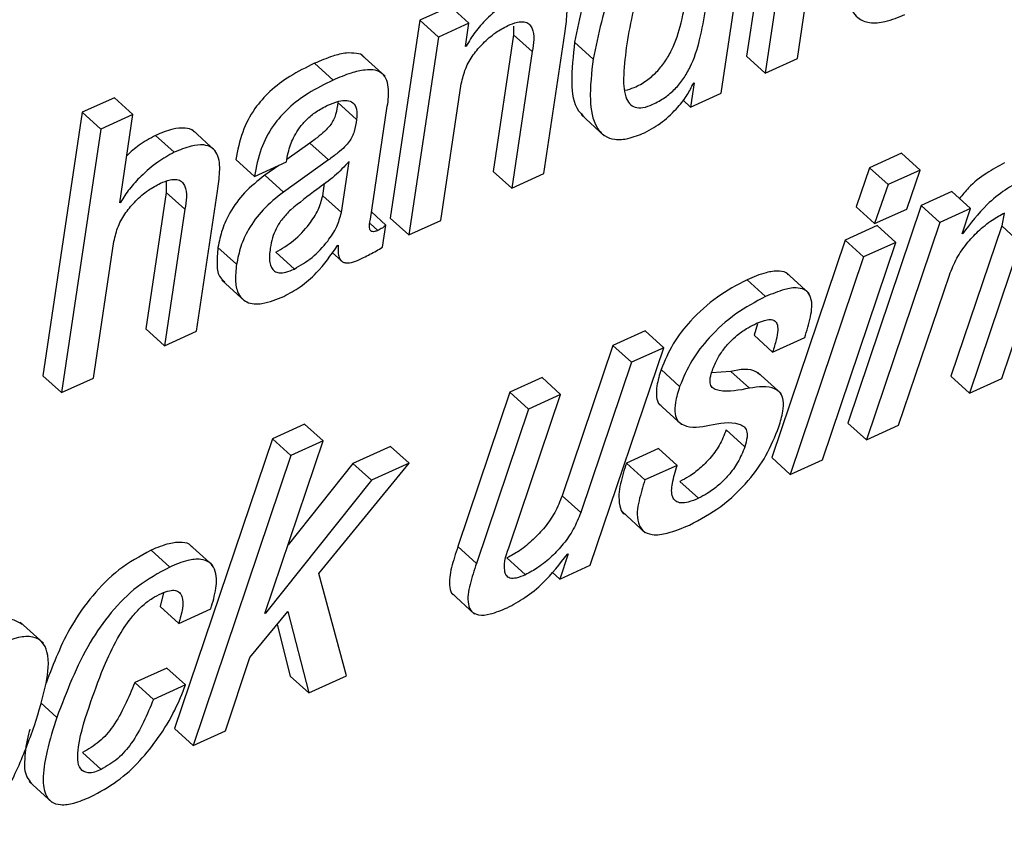
# Paper-space layout 'SHEET 2' of a CAD drawing. Units: inches. Extents: x 0.1 to 10.8, y 0.2 to 8.4.
# Drawn here: x 9 to 9, y 6.5 to 6.5 of the extents above; entities that cross this region are included whole.
import ezdxf

# ---------------------------------------------------------------- set-up
doc = ezdxf.new("R2010")
doc.units = ezdxf.units.IN
doc.header["$MEASUREMENT"] = 0

psp = doc.layouts.new('SHEET 2')

# ---------------------------------------------------------------- linework, layer by layer
at = {"color": 7, "linetype": 'Continuous', "lineweight": 25}
for p, q in [((9.01518305, 6.51955638), (9.01352039, 6.50847789)), ((9.01565216, 6.50838183), (9.01731479, 6.51946031)), ((9.01596383, 6.51884711), (9.01430119, 6.50776862)), ((9.01244636, 6.50692677), (9.01410917, 6.51800642)), ((9.00106292, 6.51057418), (8.99977748, 6.50999074)), ((9.00184369, 6.50986491), (9.00106292, 6.51057418)), ((8.99977748, 6.50999074), (8.99852917, 6.50167323)), ((9.00055825, 6.50928147), (8.99977748, 6.50999074)), ((9.00184369, 6.50986491), (9.00055825, 6.50928147)), ((9.0016971, 6.50888797), (9.00184369, 6.50986491)), ((9.00371675, 6.50974537), (9.0037224, 6.5093815)), ((9.00499171, 6.50354291), (9.0058768, 6.5094406)), ((9.00055825, 6.50928147), (8.99930994, 6.50096395)), ((9.0037224, 6.5093815), (9.00286059, 6.50363927)), ((9.00450317, 6.50867223), (9.0037224, 6.5093815)), ((9.00706757, 6.50835983), (9.0062868, 6.5090691)), ((9.00172984, 6.50890293), (9.0016971, 6.50888797)), ((9.00172984, 6.50890293), (9.001703, 6.50892728)), ((9.00450317, 6.50867223), (9.00364136, 6.50293)), ((8.99612951, 6.50747251), (8.99534874, 6.50818178)), ((8.99831534, 6.50764234), (8.99733939, 6.50852893)), ((9.01430119, 6.50776862), (9.01352039, 6.50847789)), ((9.01430119, 6.50776862), (9.01565216, 6.50838183)), ((9.01131444, 6.50736632), (9.01116088, 6.50634319)), ((9.01128232, 6.50735165), (9.01131444, 6.50736632)), ((9.00066029, 6.50157687), (9.00152209, 6.50731909)), ((9.01116088, 6.50634319), (9.01244636, 6.50692677)), ((8.98693769, 6.50673654), (8.98558801, 6.50612392)), ((8.98771846, 6.50602727), (8.98693769, 6.50673654)), ((8.99711364, 6.50582414), (8.99633287, 6.50653341)), ((9.01116088, 6.50634319), (9.01084815, 6.50662728)), ((8.98558801, 6.50612392), (8.98392519, 6.49504426)), ((8.98636878, 6.50541465), (8.98558801, 6.50612392)), ((8.99769791, 6.50163407), (8.99839454, 6.50627557)), ((8.98771846, 6.50602727), (8.98636878, 6.50541465)), ((8.98716205, 6.50231973), (8.98771846, 6.50602727)), ((9.00655864, 6.50602346), (9.00753462, 6.50513687)), ((8.98636878, 6.50541465), (8.98470596, 6.49433499)), ((8.99119131, 6.50449257), (8.99021532, 6.50537916)), ((8.98944863, 6.50443991), (8.98866786, 6.50514919)), ((8.99516083, 6.50483034), (8.99418851, 6.5041372)), ((8.9959416, 6.50412107), (8.99516083, 6.50483034)), ((8.9928227, 6.50342807), (8.99204193, 6.50413734)), ((8.9928227, 6.50342807), (8.994173, 6.50404099)), ((8.9959416, 6.50412107), (8.99404163, 6.50276661)), ((8.994173, 6.50404099), (8.99418466, 6.50411857)), ((8.99648037, 6.50190584), (8.99680194, 6.50404847)), ((9.02003466, 6.50440369), (9.01868237, 6.5037899)), ((9.02081543, 6.50369442), (9.02003466, 6.50440369)), ((8.9938437, 6.50389153), (8.99326082, 6.50347603)), ((9.00364136, 6.50293), (9.00286059, 6.50363927)), ((9.01868237, 6.5037899), (9.01812042, 6.50214901)), ((9.01946314, 6.50308062), (9.01868237, 6.5037899)), ((9.02081543, 6.50369442), (9.01946314, 6.50308062)), ((9.02025418, 6.50205382), (9.02081543, 6.50369442)), ((8.98911094, 6.5032223), (8.98911838, 6.50275253)), ((8.99404163, 6.50276661), (8.99326082, 6.50347603)), ((9.00364136, 6.50293), (9.00499171, 6.50354291)), ((8.99038703, 6.4969138), (8.99127215, 6.50281135)), ((8.9956996, 6.50261511), (8.99577668, 6.50312858)), ((9.01946314, 6.50308062), (9.01890123, 6.50143959)), ((9.02214902, 6.50278891), (9.02086093, 6.50220415)), ((9.02292979, 6.50207949), (9.02214902, 6.50278891)), ((8.98911838, 6.50275253), (8.98825658, 6.49701045)), ((8.98989915, 6.50204326), (8.98911838, 6.50275253)), ((8.99648037, 6.50190584), (8.9956996, 6.50261511)), ((8.98719479, 6.50233469), (8.98716205, 6.50231973)), ((8.98719479, 6.50233469), (8.98716792, 6.50235903)), ((8.98989915, 6.50204326), (8.98903738, 6.49630104)), ((9.02086093, 6.50220415), (9.01777778, 6.49305563)), ((9.01890123, 6.50143959), (9.01812042, 6.50214901)), ((9.01890123, 6.50143959), (9.02025418, 6.50205382)), ((9.0216417, 6.50149488), (9.02086093, 6.50220415)), ((9.02292979, 6.50207949), (9.0216417, 6.50149488)), ((9.02257446, 6.50100971), (9.02292979, 6.50207949)), ((8.99834977, 6.50138019), (8.99774261, 6.5019318)), ((8.99930994, 6.50096395), (8.99852917, 6.50167323)), ((8.99930994, 6.50096395), (9.00066029, 6.50157687)), ((9.02435039, 6.5018853), (9.02424266, 6.50134118)), ((8.99821018, 6.50045004), (8.99834977, 6.50138019)), ((9.01900808, 6.50136318), (9.01765579, 6.50074938)), ((9.0216417, 6.50149488), (9.01855855, 6.49234636)), ((9.01978885, 6.50065391), (9.01900808, 6.50136318)), ((9.02424266, 6.50134118), (9.02210916, 6.49502168)), ((9.02424226, 6.4949262), (9.0264305, 6.50141524)), ((9.02502347, 6.50063191), (9.02424266, 6.50134118)), ((9.01765579, 6.50074938), (9.01457326, 6.49160101)), ((9.01843656, 6.50003997), (9.01765579, 6.50074938)), ((9.02260658, 6.50102423), (9.02257446, 6.50100971)), ((9.02260658, 6.50102423), (9.0225856, 6.5010433)), ((8.98605565, 6.49494761), (8.98691741, 6.50068984)), ((8.9920732, 6.49973168), (8.99129239, 6.50044095)), ((8.99631684, 6.50051516), (8.99634896, 6.50052968)), ((9.01670635, 6.49150553), (9.01978885, 6.50065391)), ((9.01978885, 6.50065391), (9.01843656, 6.50003997)), ((9.02502347, 6.50063191), (9.02288997, 6.49431241)), ((8.99450263, 6.4995328), (8.99372183, 6.50024207)), ((8.9960908, 6.50022374), (8.99647964, 6.49987057)), ((9.01843656, 6.50003997), (9.01535407, 6.49089174)), ((9.01431597, 6.49837209), (9.0135352, 6.49908136)), ((9.01615123, 6.4984994), (9.01517524, 6.49938599)), ((9.01991084, 6.49296015), (9.022045, 6.49927995)), ((8.99145175, 6.4990601), (8.99242773, 6.49817336)), ((8.98903738, 6.49630104), (8.98825658, 6.49701045)), ((9.01397153, 6.49723324), (9.01382985, 6.4967447)), ((8.98903738, 6.49630104), (8.99038703, 6.4969138)), ((9.00925046, 6.49693404), (9.00789817, 6.49632025)), ((9.01003123, 6.49622477), (9.00925046, 6.49693404)), ((9.01461062, 6.49603543), (9.01382985, 6.4967447)), ((9.01461062, 6.49603543), (9.01596163, 6.49664863)), ((9.00789817, 6.49632025), (9.00576412, 6.49000104)), ((9.00694741, 6.48707581), (9.01003123, 6.49622477)), ((9.00867894, 6.49561098), (9.00789817, 6.49632025)), ((9.01003123, 6.49622477), (9.00867894, 6.49561098)), ((9.00867894, 6.49561098), (9.00654489, 6.48929177)), ((8.98470596, 6.49433499), (8.98392519, 6.49504426)), ((8.98470596, 6.49433499), (8.98605565, 6.49494761)), ((9.00491904, 6.494968), (9.00356675, 6.49435406)), ((9.00569981, 6.49425873), (9.00491904, 6.494968)), ((9.01070163, 6.49459356), (9.00992086, 6.49530283)), ((9.01285203, 6.49522921), (9.01204534, 6.49516702)), ((9.01363281, 6.49451994), (9.01285203, 6.49522921)), ((9.01496977, 6.49429495), (9.01399379, 6.49518154)), ((9.02288997, 6.49431241), (9.02210916, 6.49502168)), ((9.02288997, 6.49431241), (9.02424226, 6.4949262)), ((9.00356675, 6.49435406), (9.00137858, 6.48786575)), ((9.00356576, 6.48793952), (9.00569981, 6.49425873)), ((9.00434752, 6.49364479), (9.00356675, 6.49435406)), ((9.00569981, 6.49425873), (9.00434752, 6.49364479)), ((9.00981009, 6.49387901), (9.01078604, 6.49299242)), ((9.00434752, 6.49364479), (9.00215935, 6.48715633)), ((8.99493332, 6.49300987), (8.99358103, 6.49239608)), ((8.99571412, 6.4923006), (8.99493332, 6.49300987)), ((9.01855855, 6.49234636), (9.01777778, 6.49305563)), ((9.01855855, 6.49234636), (9.01991084, 6.49296015)), ((9.01344405, 6.49206212), (9.01266328, 6.4927714)), ((8.99358103, 6.49239608), (8.98947063, 6.48020661)), ((8.99325939, 6.48504083), (8.99571412, 6.4923006)), ((8.9943618, 6.49168681), (8.99358103, 6.49239608)), ((8.99571412, 6.4923006), (8.9943618, 6.49168681)), ((8.99854281, 6.49207371), (8.99696448, 6.49135725)), ((8.99932358, 6.49136444), (8.99854281, 6.49207371)), ((8.9943618, 6.49168681), (8.9902514, 6.47949734)), ((9.00981303, 6.49198483), (9.00846206, 6.49137163)), ((9.01059383, 6.49127556), (9.00981303, 6.49198483)), ((8.99696448, 6.49135725), (8.99423717, 6.48793263)), ((8.99553743, 6.48672587), (8.99932358, 6.49136444)), ((8.99774525, 6.49064798), (8.99696448, 6.49135725)), ((8.99932358, 6.49136444), (8.99774525, 6.49064798)), ((9.00924283, 6.49066235), (9.00846206, 6.49137163)), ((9.01059383, 6.49127556), (9.00924283, 6.49066235)), ((9.01535407, 6.49089174), (9.01457326, 6.49160101)), ((9.01535407, 6.49089174), (9.01670635, 6.49150553)), ((8.99774525, 6.49064798), (8.99329147, 6.4850555)), ((9.01149652, 6.48989046), (9.01071575, 6.49059973)), ((9.00654489, 6.48929177), (9.00576412, 6.49000104)), ((9.00827961, 6.4893324), (9.00925559, 6.48844581)), ((8.99107284, 6.48706657), (8.99009689, 6.48795316)), ((8.98926182, 6.48699969), (8.98848105, 6.48770896)), ((9.00215935, 6.48715633), (9.00137858, 6.48786575)), ((9.00601532, 6.48756142), (9.00565933, 6.4864912)), ((9.0059832, 6.48754675), (9.00601532, 6.48756142)), ((9.0042164, 6.48667307), (9.00343563, 6.48738234)), ((9.00565933, 6.4864912), (9.00694741, 6.48707581)), ((8.99669054, 6.48242008), (8.99553743, 6.48672587)), ((9.00565933, 6.4864912), (9.00533784, 6.48678321)), ((8.98900449, 6.48592141), (8.98886036, 6.48533827)), ((9.00110461, 6.48591085), (9.00208056, 6.48502426)), ((8.98964113, 6.484629), (8.98886036, 6.48533827)), ((8.98964113, 6.484629), (8.9909921, 6.4852422)), ((8.99263702, 6.48319652), (8.99423343, 6.48513587)), ((8.99329147, 6.4850555), (8.99325939, 6.48504083)), ((8.99329147, 6.4850555), (8.99327068, 6.48507442)), ((8.99423343, 6.48513587), (8.99511419, 6.48170464)), ((8.9839495, 6.48379711), (8.98297356, 6.4846837)), ((8.99377701, 6.48458148), (8.99433338, 6.48241392)), ((8.99160373, 6.48011113), (8.99263702, 6.48319652)), ((8.98914797, 6.48275535), (8.98779568, 6.48214156)), ((8.98992874, 6.48204608), (8.98914797, 6.48275535)), ((8.98857645, 6.48143229), (8.98779568, 6.48214156)), ((8.99511419, 6.48170464), (8.99433338, 6.48241392)), ((8.99511419, 6.48170464), (8.99669054, 6.48242008)), ((8.98992874, 6.48204608), (8.98857645, 6.48143229)), ((8.9902514, 6.47949734), (8.98947063, 6.48020661)), ((8.9902514, 6.47949734), (8.99160373, 6.48011113)), ((8.9863775, 6.47848872), (8.98559673, 6.47919799)), ((8.98334711, 6.47798463), (8.98432309, 6.47709804))]:
    psp.add_line(p, q, dxfattribs=at)
at = {"color": 8, "linetype": 'Continuous', "lineweight": 25}
for p, q in [((8.99801643, 6.50115653), (8.99769087, 6.5014522)), ((8.98451651, 6.48067696), (8.98383859, 6.48129281))]:
    psp.add_line(p, q, dxfattribs=at)
at = {"color": 7, "linetype": 'Continuous', "lineweight": 25}
for points, knots in [([(9.00966317, 6.51467918), (9.00937778, 6.51452883), (9.0088209, 6.51423544), (9.00813248, 6.51360367), (9.00758, 6.51289434), (9.006765, 6.51145279), (9.00649674, 6.51011559), (9.0062868, 6.5090691)], [0, 0, 0, 0, 0.14133792, 0.27579393, 0.40685408, 0.53580747, 1, 1, 1, 1]), ([(9.01044394, 6.51396991), (9.01015857, 6.51381955), (9.0096017, 6.51352614), (9.00891325, 6.51289441), (9.00836078, 6.51218506), (9.00754577, 6.51074352), (9.00727751, 6.50940632), (9.00706757, 6.50835983)], [0, 0, 0, 0, 0.141333371, 0.275793475, 0.406853708, 0.535807173, 1, 1, 1, 1]), ([(9.01180125, 6.51050847), (9.01191904, 6.51122151), (9.0120569, 6.51205606), (9.0116806, 6.51291926), (9.01138837, 6.51313758), (9.01097688, 6.51314813), (9.01054316, 6.51299179), (9.0101047, 6.51274139), (9.0097241, 6.51240349), (9.00940493, 6.51199313), (9.00903906, 6.51133078), (9.0087048, 6.51032421), (9.00855955, 6.5094641), (9.00848146, 6.50900164)], [0, 0, 0, 0, 0.25160123, 0.29447677, 0.33253258, 0.37622297, 0.43681304, 0.49774603, 0.5578085, 0.61952402, 0.68480014, 0.83052048, 1, 1, 1, 1]), ([(9.01782332, 6.51314184), (9.0177655, 6.51267394), (9.01766582, 6.51186718), (9.01773186, 6.5108114), (9.01809528, 6.51008487), (9.01872389, 6.50983844), (9.01942566, 6.50992356), (9.01990265, 6.5101202), (9.02017634, 6.51023303)], [0, 0, 0, 0, 0.26981096, 0.46521001, 0.60385266, 0.70454142, 0.83047804, 1, 1, 1, 1]), ([(9.0058768, 6.5094406), (9.00591504, 6.50970676), (9.00598891, 6.51022076), (9.00595872, 6.51088666), (9.00564073, 6.51128966), (9.00521983, 6.5114045), (9.00465242, 6.51131735), (9.00424542, 6.51114753), (9.00400348, 6.51104659)], [0, 0, 0, 0, 0.22593826, 0.436324455, 0.528300743, 0.633118444, 0.78191064, 1, 1, 1, 1]), ([(9.00841513, 6.50704571), (9.00854213, 6.50708195), (9.0088592, 6.50717244), (9.00930588, 6.50744125), (9.00974265, 6.5078062), (9.01009504, 6.5082438), (9.01047877, 6.50892125), (9.01080736, 6.50992361), (9.01094677, 6.51077015), (9.01102048, 6.51121774)], [0, 0, 0, 0, 0.07547918, 0.18844751, 0.29525645, 0.40064583, 0.50840085, 0.7400721, 1, 1, 1, 1]), ([(9.00400348, 6.51104659), (9.00375787, 6.51091493), (9.00324342, 6.51063916), (9.00261772, 6.5100948), (9.00208926, 6.50951652), (9.00184822, 6.50910502), (9.00172984, 6.50890293)], [0, 0, 0, 0, 0.26274372, 0.55033165, 0.77916726, 1, 1, 1, 1]), ([(9.00848146, 6.50900164), (9.00842413, 6.50856582), (9.00832691, 6.5078268), (9.00834662, 6.50695523), (9.00856367, 6.50648163), (9.00883513, 6.50630073), (9.0091975, 6.5063078), (9.00962288, 6.50646682), (9.01008769, 6.50672867), (9.01052316, 6.50709778), (9.01087588, 6.5075343), (9.0112595, 6.50821212), (9.01158815, 6.50921429), (9.01172755, 6.51006086), (9.01180125, 6.51050847)], [0, 0, 0, 0, 0.1565507, 0.26546381, 0.30347673, 0.33651019, 0.37474283, 0.42702674, 0.49703573, 0.56323117, 0.62854684, 0.69532863, 0.83890821, 1, 1, 1, 1]), ([(9.00348168, 6.50977045), (9.0036123, 6.50982433), (9.00383271, 6.50991524), (9.00414822, 6.50994823), (9.00438065, 6.50985454), (9.00464287, 6.50943731), (9.00456651, 6.50901911), (9.00450317, 6.50867223)], [0, 0, 0, 0, 0.19850302, 0.33494789, 0.43614907, 0.53230643, 1, 1, 1, 1]), ([(9.00152209, 6.50731909), (9.00157296, 6.50753805), (9.00167349, 6.50797078), (9.00200953, 6.50854171), (9.00243804, 6.50904776), (9.0029272, 6.50947249), (9.00330694, 6.50967655), (9.00348168, 6.50977045)], [0, 0, 0, 0, 0.20630187, 0.40771615, 0.60317635, 0.8173942, 1, 1, 1, 1]), ([(9.0062868, 6.5090691), (9.00622396, 6.50850774), (9.00611766, 6.50755815), (9.0062295, 6.50638629), (9.00659335, 6.50602703), (9.0066711, 6.50595027)], [0, 0, 0, 0, 0.53205914, 0.90001708, 1, 1, 1, 1]), ([(8.99742226, 6.50842803), (8.99741754, 6.50844107), (8.99737662, 6.50855414), (8.99706558, 6.50861268), (8.9966462, 6.50862926), (8.99603277, 6.50847301), (8.9955997, 6.50828863), (8.99534874, 6.50818178)], [0, 0, 0, 0, 0.01866832, 0.16180436, 0.35425927, 0.62580297, 1, 1, 1, 1]), ([(8.99534874, 6.50818178), (8.99499488, 6.50800787), (8.99432921, 6.50768072), (8.9934756, 6.50703976), (8.99278351, 6.50626016), (8.99227015, 6.50528392), (8.99211977, 6.50452843), (8.99204193, 6.50413734)], [0, 0, 0, 0, 0.21548837, 0.40536997, 0.58004316, 0.78260278, 1, 1, 1, 1]), ([(9.00706757, 6.50835983), (9.00699888, 6.50779197), (9.0068827, 6.50683134), (9.00704569, 6.50566342), (9.00751768, 6.50510817), (9.00800344, 6.50494541), (9.00859755, 6.50500578), (9.00899899, 6.50516984), (9.00922695, 6.505263)], [0, 0, 0, 0, 0.3362705, 0.56885401, 0.65782808, 0.74711107, 0.85639216, 1, 1, 1, 1]), ([(8.99839454, 6.50627557), (8.99843876, 6.50653847), (8.99852256, 6.5070365), (8.99834279, 6.5077243), (8.99786755, 6.50792002), (8.99741779, 6.50791255), (8.9968173, 6.50776679), (8.99638185, 6.50758048), (8.99612951, 6.50747251)], [0, 0, 0, 0, 0.21972398, 0.41625963, 0.50140485, 0.61588636, 0.77740695, 1, 1, 1, 1]), ([(8.99612951, 6.50747251), (8.99577565, 6.5072986), (8.99510998, 6.50697144), (8.99425637, 6.50633049), (8.99356428, 6.50555089), (8.99305092, 6.50457464), (8.99290054, 6.50381916), (8.9928227, 6.50342807)], [0, 0, 0, 0, 0.21548837, 0.40536997, 0.58004316, 0.78260278, 1, 1, 1, 1]), ([(9.00922695, 6.505263), (9.00948626, 6.50540735), (9.01000699, 6.50569724), (9.01058789, 6.50627171), (9.01102801, 6.50682053), (9.01120212, 6.50718416), (9.01128232, 6.50735165)], [0, 0, 0, 0, 0.29687099, 0.59615903, 0.81398378, 1, 1, 1, 1]), ([(8.99633287, 6.50653341), (8.99630996, 6.50636317), (8.99626622, 6.50603815), (8.99607999, 6.50564317), (8.99582193, 6.5053583), (8.99552756, 6.50510015), (8.99529303, 6.5049276), (8.99516083, 6.50483034)], [0, 0, 0, 0, 0.23845993, 0.45526113, 0.59457956, 0.77145861, 1, 1, 1, 1]), ([(8.99591197, 6.50642151), (8.99606103, 6.50648302), (8.99631886, 6.50658941), (8.99668589, 6.50664494), (8.99699944, 6.50654589), (8.99715882, 6.50621584), (8.9971303, 6.50596858), (8.99711364, 6.50582414)], [0, 0, 0, 0, 0.26275223, 0.45447518, 0.5974084, 0.76481326, 1, 1, 1, 1]), ([(8.99418466, 6.50411857), (8.99420805, 6.50424924), (8.9942706, 6.50459879), (8.99445555, 6.50505972), (8.99472542, 6.50549405), (8.99502584, 6.50584048), (8.99542114, 6.5061703), (8.99574193, 6.50633448), (8.99591197, 6.50642151)], [0, 0, 0, 0, 0.1323463, 0.35404917, 0.49001775, 0.64135468, 0.80988686, 1, 1, 1, 1]), ([(8.99711364, 6.50582414), (8.99709073, 6.5056539), (8.997047, 6.50532887), (8.99686076, 6.5049339), (8.9966027, 6.50464902), (8.99630833, 6.50439088), (8.9960738, 6.50421833), (8.9959416, 6.50412107)], [0, 0, 0, 0, 0.23845993, 0.45526113, 0.59457956, 0.77145861, 1, 1, 1, 1]), ([(8.99030277, 6.50528031), (8.99028868, 6.50529903), (8.99019976, 6.50541718), (8.9898478, 6.50548495), (8.98930634, 6.50541766), (8.98890596, 6.5052493), (8.98866786, 6.50514919)], [0, 0, 0, 0, 0.04030192, 0.25436043, 0.5565798, 1, 1, 1, 1]), ([(8.98866786, 6.50514919), (8.98843061, 6.50502117), (8.98799319, 6.50478515), (8.98762654, 6.50445019), (8.98745875, 6.50429692)], [0, 0, 0, 0, 0.542391055, 1, 1, 1, 1]), ([(8.99127215, 6.50281135), (8.99131038, 6.50307777), (8.99138426, 6.50359275), (8.99135775, 6.50425688), (8.99105038, 6.50466431), (8.99063875, 6.50478596), (8.99008262, 6.50470385), (8.98968506, 6.50453834), (8.98944863, 6.50443991)], [0, 0, 0, 0, 0.228422215, 0.441520326, 0.533974594, 0.637920517, 0.78467699, 1, 1, 1, 1]), ([(8.98944863, 6.50443991), (8.9892131, 6.50430981), (8.98870896, 6.50403133), (8.98809424, 6.50348663), (8.98756259, 6.50292196), (8.98731425, 6.50252542), (8.98719479, 6.50233469)], [0, 0, 0, 0, 0.2577452, 0.55167957, 0.78435013, 1, 1, 1, 1]), ([(8.99680194, 6.50404847), (8.99660599, 6.50384057), (8.99619419, 6.50340364), (8.99531647, 6.50279974), (8.99471169, 6.50231363), (8.99435142, 6.50202405)], [0, 0, 0, 0, 0.26846341, 0.56421865, 1, 1, 1, 1]), ([(9.02435552, 6.50399288), (9.0241048, 6.50385589), (9.02356787, 6.5035625), (9.02291935, 6.50306193), (9.02259335, 6.50265133), (9.02247062, 6.50249675)], [0, 0, 0, 0, 0.35324813, 0.75651328, 1, 1, 1, 1]), ([(8.98887701, 6.5031412), (8.98900765, 6.50319508), (8.9892281, 6.50328601), (8.98954363, 6.50331891), (8.98977615, 6.50322547), (8.99003875, 6.50280845), (8.98996245, 6.5023902), (8.98989915, 6.50204326)], [0, 0, 0, 0, 0.19852654, 0.3349824, 0.43619812, 0.53232522, 1, 1, 1, 1]), ([(8.99326082, 6.50347603), (8.99296443, 6.50324044), (8.99239707, 6.50278946), (8.99181346, 6.50198741), (8.99144656, 6.50120136), (8.99134365, 6.50069377), (8.99129239, 6.50044095)], [0, 0, 0, 0, 0.30456819, 0.58301471, 0.79231086, 1, 1, 1, 1]), ([(9.02513629, 6.50328361), (9.02488456, 6.50314756), (9.02434545, 6.50285619), (9.02345197, 6.50212913), (9.02292979, 6.50144667), (9.02260658, 6.50102423)], [0, 0, 0, 0, 0.25023931, 0.53591045, 1, 1, 1, 1]), ([(8.98691741, 6.50068984), (8.98696833, 6.50090879), (8.98706897, 6.50134155), (8.98740498, 6.5019126), (8.98783367, 6.50241861), (8.98832273, 6.50284331), (8.98870236, 6.50304734), (8.98887701, 6.5031412)], [0, 0, 0, 0, 0.206315158, 0.407783672, 0.603269386, 0.817491339, 1, 1, 1, 1]), ([(8.99404163, 6.50276661), (8.99374522, 6.50253103), (8.99317783, 6.50208006), (8.99259428, 6.50127802), (8.9922273, 6.50049206), (8.99212444, 6.4999845), (8.9920732, 6.49973168)], [0, 0, 0, 0, 0.30458503, 0.58304015, 0.79230678, 1, 1, 1, 1]), ([(8.99372183, 6.50024207), (8.99397859, 6.50039213), (8.99451182, 6.50070375), (8.99508832, 6.5013431), (8.99552477, 6.50198098), (8.99564405, 6.50241362), (8.9956996, 6.50261511)], [0, 0, 0, 0, 0.27897068, 0.57933929, 0.80408603, 1, 1, 1, 1]), ([(8.99435142, 6.50202405), (8.99422909, 6.50189897), (8.99399185, 6.50165641), (8.99373598, 6.50125396), (8.99357059, 6.50083368), (8.99351898, 6.50055284), (8.99349171, 6.50040443)], [0, 0, 0, 0, 0.280002137, 0.543016044, 0.758494663, 1, 1, 1, 1]), ([(8.99450263, 6.4995328), (8.99475939, 6.49968286), (8.99529259, 6.49999449), (8.99586909, 6.50063383), (8.99630554, 6.50127171), (8.99642482, 6.50170435), (8.99648037, 6.50190584)], [0, 0, 0, 0, 0.27896372, 0.57933523, 0.80408414, 1, 1, 1, 1]), ([(8.99801643, 6.50115653), (8.997972, 6.50113803), (8.99789744, 6.50110701), (8.997791, 6.50109369), (8.99771183, 6.50112803), (8.99762209, 6.50131011), (8.99766288, 6.50148439), (8.99769791, 6.50163407)], [0, 0, 0, 0, 0.17497234, 0.29354645, 0.38059396, 0.4680414, 1, 1, 1, 1]), ([(9.022045, 6.49927995), (9.02214073, 6.49951905), (9.02232921, 6.49998979), (9.02275916, 6.50060127), (9.02326005, 6.50113968), (9.02379276, 6.5015862), (9.0241935, 6.50180183), (9.02437345, 6.50189865)], [0, 0, 0, 0, 0.214750923, 0.422807136, 0.620148684, 0.829437701, 1, 1, 1, 1]), ([(8.99834977, 6.50138019), (8.99832864, 6.50135893), (8.99828352, 6.50131353), (8.99817466, 6.50123319), (8.99808021, 6.50118743), (8.99801643, 6.50115653)], [0, 0, 0, 0, 0.2223915, 0.47496114, 1, 1, 1, 1]), ([(8.99129239, 6.50044095), (8.99126864, 6.50019977), (8.99122714, 6.4997783), (8.99129884, 6.4992236), (8.99150938, 6.49905161), (8.99157439, 6.4989985)], [0, 0, 0, 0, 0.48042014, 0.83954646, 1, 1, 1, 1]), ([(8.99349171, 6.50040443), (8.99346388, 6.50020651), (8.99341734, 6.49987553), (8.99358648, 6.4994467), (8.99388946, 6.49935766), (8.99418079, 6.49939963), (8.99438458, 6.49948395), (8.99450263, 6.4995328)], [0, 0, 0, 0, 0.3207682, 0.53643959, 0.64864149, 0.79645962, 1, 1, 1, 1]), ([(8.99405949, 6.49837825), (8.99429439, 6.49850673), (8.99479051, 6.49877807), (8.99559014, 6.49947306), (8.9960388, 6.50011645), (8.99631684, 6.50051516)], [0, 0, 0, 0, 0.25484215, 0.53821227, 1, 1, 1, 1]), ([(8.99634896, 6.50052968), (8.99634272, 6.50042927), (8.99633197, 6.5002565), (8.99636888, 6.50003099), (8.99645469, 6.49987619), (8.99658664, 6.49979745), (8.99692505, 6.49977347), (8.99718968, 6.49990527), (8.99740975, 6.50001489)], [0, 0, 0, 0, 0.17986821, 0.30950722, 0.40478104, 0.48660324, 0.57302463, 1, 1, 1, 1]), ([(8.99740975, 6.50001489), (8.99759185, 6.50010576), (8.99786383, 6.50024149), (8.99812414, 6.50039824), (8.99821018, 6.50045004)], [0, 0, 0, 0, 0.66949918, 1, 1, 1, 1]), ([(8.9920732, 6.49973168), (8.99204625, 6.49948681), (8.99199915, 6.49905891), (8.99211243, 6.49846651), (8.99253293, 6.4980524), (8.99327103, 6.49805052), (8.99376345, 6.4982552), (8.99405949, 6.49837825)], [0, 0, 0, 0, 0.22066299, 0.38561378, 0.52110033, 0.71208818, 1, 1, 1, 1]), ([(9.0135352, 6.49908136), (9.01310913, 6.49885483), (9.01223512, 6.49839015), (9.01120411, 6.4974437), (9.01038951, 6.49641066), (9.01007675, 6.49567133), (9.00992086, 6.49530283)], [0, 0, 0, 0, 0.26927547, 0.55237675, 0.77690049, 1, 1, 1, 1]), ([(9.01526632, 6.49929109), (9.01526067, 6.49930019), (9.01518929, 6.499415), (9.01481485, 6.49946836), (9.01424509, 6.49938294), (9.01380257, 6.49919495), (9.0135352, 6.49908136)], [0, 0, 0, 0, 0.017497635, 0.220982593, 0.529316093, 1, 1, 1, 1]), ([(9.01596163, 6.49664863), (9.01604871, 6.49693652), (9.0162132, 6.49748026), (9.01631584, 6.49819148), (9.01604648, 6.49865515), (9.01561201, 6.49877428), (9.01501812, 6.49866649), (9.01458043, 6.49848297), (9.01431597, 6.49837209)], [0, 0, 0, 0, 0.23741179, 0.44840985, 0.53300369, 0.62972277, 0.77627774, 1, 1, 1, 1]), ([(9.01431597, 6.49837209), (9.0138899, 6.49814556), (9.01301589, 6.49768087), (9.01198488, 6.49673443), (9.01117028, 6.49570139), (9.01085752, 6.49496205), (9.01070163, 6.49459356)], [0, 0, 0, 0, 0.26927547, 0.55237675, 0.77690049, 1, 1, 1, 1]), ([(9.01393732, 6.49724864), (9.01404481, 6.49729402), (9.01422917, 6.49737186), (9.01448432, 6.49742398), (9.01468905, 6.49738754), (9.01482505, 6.49721246), (9.01483421, 6.49691691), (9.01476182, 6.49651295), (9.01466553, 6.49620884), (9.01461062, 6.49603543)], [0, 0, 0, 0, 0.16062998, 0.27551976, 0.35735763, 0.43103362, 0.56092485, 0.74962842, 1, 1, 1, 1]), ([(9.01205392, 6.49520735), (9.01211928, 6.49537571), (9.01224432, 6.49569781), (9.01251254, 6.49611792), (9.0128053, 6.49646459), (9.01315511, 6.49678305), (9.01352978, 6.4970477), (9.0138162, 6.49718892), (9.01393732, 6.49724864)], [0, 0, 0, 0, 0.18930575, 0.36219136, 0.52064728, 0.66480101, 0.85825015, 1, 1, 1, 1]), ([(9.01408046, 6.49508034), (9.01403319, 6.49512013), (9.01370533, 6.49539606), (9.01324553, 6.49530615), (9.01285203, 6.49522921)], [0, 0, 0, 0, 0.14420075, 1, 1, 1, 1]), ([(9.00992086, 6.49530283), (9.00985163, 6.49507706), (9.00973574, 6.49469915), (9.00970595, 6.49420936), (9.00978025, 6.4938918), (9.00989493, 6.49381742), (9.009918, 6.49380245)], [0, 0, 0, 0, 0.44424165, 0.74358764, 0.94841485, 1, 1, 1, 1]), ([(9.01363281, 6.49451994), (9.01320839, 6.49443371), (9.0127108, 6.49433262), (9.01214999, 6.49446748), (9.01199024, 6.4946352), (9.01196588, 6.49490778), (9.01202101, 6.49509535), (9.01205392, 6.49520735)], [0, 0, 0, 0, 0.56079893, 0.65749594, 0.74260843, 0.84630365, 1, 1, 1, 1]), ([(9.01070163, 6.49459356), (9.01063368, 6.4943692), (9.01051994, 6.49399366), (9.01047915, 6.49349174), (9.0105955, 6.49313058), (9.01109821, 6.49280711), (9.01157648, 6.4928947), (9.01195789, 6.49296455)], [0, 0, 0, 0, 0.24394548, 0.40832471, 0.52080105, 0.61784972, 1, 1, 1, 1]), ([(9.01487385, 6.49289943), (9.01493904, 6.49311484), (9.01504884, 6.49347763), (9.01508552, 6.49396625), (9.0149727, 6.49432109), (9.01448847, 6.49465936), (9.01401198, 6.49458172), (9.01363281, 6.49451994)], [0, 0, 0, 0, 0.23892812, 0.40240858, 0.51654877, 0.61528788, 1, 1, 1, 1]), ([(9.01111779, 6.48876642), (9.01156784, 6.48900822), (9.01248797, 6.4895026), (9.01355293, 6.49053899), (9.01438304, 6.49167981), (9.01470893, 6.49248963), (9.01487385, 6.49289943)], [0, 0, 0, 0, 0.26637942, 0.54462785, 0.76955775, 1, 1, 1, 1]), ([(9.01195789, 6.49296455), (9.0123777, 6.49304899), (9.01287196, 6.49314841), (9.01340784, 6.49293279), (9.01354278, 6.49271954), (9.01354729, 6.4924108), (9.01348248, 6.49219192), (9.01344405, 6.49206212)], [0, 0, 0, 0, 0.526108215, 0.619418172, 0.710061611, 0.828073015, 1, 1, 1, 1]), ([(9.01266328, 6.4927714), (9.01257199, 6.49254575), (9.01239756, 6.49211462), (9.01200092, 6.4915775), (9.01156442, 6.49114352), (9.01113735, 6.49081882), (9.01083963, 6.4906641), (9.01071575, 6.49059973)], [0, 0, 0, 0, 0.24333672, 0.46493328, 0.66373415, 0.86008776, 1, 1, 1, 1]), ([(9.01344405, 6.49206212), (9.01335275, 6.49183649), (9.01317828, 6.49140534), (9.01278174, 6.49086809), (9.01234518, 6.49043412), (9.01191817, 6.49010937), (9.0116204, 6.48995477), (9.01149652, 6.48989046)], [0, 0, 0, 0, 0.24333278, 0.46496558, 0.66376324, 0.86011366, 1, 1, 1, 1]), ([(9.00846206, 6.49137163), (9.00836895, 6.49107796), (9.0081819, 6.49048797), (9.00810894, 6.48979317), (9.00825657, 6.48928613), (9.00837702, 6.48924445), (9.00837758, 6.48924425)], [0, 0, 0, 0, 0.411810438, 0.827368458, 0.999193389, 1, 1, 1, 1]), ([(9.01149652, 6.48989046), (9.01135452, 6.48983121), (9.0111145, 6.48973107), (9.01078012, 6.48967536), (9.01052317, 6.48974896), (9.01033482, 6.49004824), (9.01039165, 6.49059631), (9.01051934, 6.49102529), (9.01059383, 6.49127556)], [0, 0, 0, 0, 0.17932306, 0.30310911, 0.39075535, 0.47196893, 0.69194697, 1, 1, 1, 1]), ([(9.00924283, 6.49066235), (9.0091531, 6.4903741), (9.00897282, 6.48979498), (9.00885872, 6.48903417), (9.00913069, 6.488486), (9.00962057, 6.48831546), (9.0103085, 6.48842886), (9.01081174, 6.48863876), (9.01111779, 6.48876642)], [0, 0, 0, 0, 0.21356737, 0.42907825, 0.51818769, 0.61728093, 0.76724166, 1, 1, 1, 1]), ([(9.00576412, 6.49000104), (9.00566839, 6.48976184), (9.00547994, 6.48929097), (9.00504993, 6.48867945), (9.00454897, 6.48814117), (9.00401639, 6.48769459), (9.00361559, 6.4874791), (9.00343563, 6.48738234)], [0, 0, 0, 0, 0.21482371, 0.42287984, 0.6201789, 0.8294541, 1, 1, 1, 1]), ([(9.00654489, 6.48929177), (9.00644916, 6.48905256), (9.00626072, 6.48858169), (9.00583064, 6.48797018), (9.00532984, 6.48743174), (9.00479711, 6.48698533), (9.00439636, 6.48676984), (9.0042164, 6.48667307)], [0, 0, 0, 0, 0.214822804, 0.422878046, 0.620206267, 0.829454825, 1, 1, 1, 1]), ([(8.99018566, 6.48785577), (8.99017549, 6.48787034), (8.9900912, 6.48799111), (8.98972357, 6.48806069), (8.98915673, 6.48799297), (8.98873334, 6.487815), (8.98848105, 6.48770896)], [0, 0, 0, 0, 0.02939382, 0.2437307, 0.54936325, 1, 1, 1, 1]), ([(9.0042164, 6.48667307), (9.00409027, 6.48662079), (9.00388402, 6.4865353), (9.0035857, 6.4865054), (9.00338921, 6.48663695), (9.00326826, 6.48715124), (9.00342927, 6.48757787), (9.00356576, 6.48793952)], [0, 0, 0, 0, 0.1880861, 0.30755079, 0.39325534, 0.48567874, 1, 1, 1, 1]), ([(8.98848105, 6.48770896), (8.98801417, 6.48745396), (8.98709245, 6.48695053), (8.9859975, 6.48582057), (8.98488397, 6.48425954), (8.98438219, 6.48295154), (8.98406471, 6.48212396)], [0, 0, 0, 0, 0.21703682, 0.42848604, 0.6383966, 1, 1, 1, 1]), ([(9.00137858, 6.48786575), (9.00128121, 6.48756878), (9.0010961, 6.48700425), (9.00098477, 6.48634448), (9.00108687, 6.48589073), (9.00119722, 6.48583902), (9.00121043, 6.48583282)], [0, 0, 0, 0, 0.43662684, 0.83000722, 0.97964368, 1, 1, 1, 1]), ([(9.00345283, 6.48528723), (9.00370456, 6.48542328), (9.00424368, 6.48571467), (9.00513734, 6.48644179), (9.00565979, 6.48712427), (9.0059832, 6.48754675)], [0, 0, 0, 0, 0.25019896, 0.535849, 1, 1, 1, 1]), ([(8.9909921, 6.4852422), (8.99107436, 6.48552585), (8.99123106, 6.4860662), (8.99125415, 6.48678606), (8.99094862, 6.48723118), (8.9905172, 6.48736384), (8.98993179, 6.48727817), (8.98951197, 6.48710367), (8.98926182, 6.48699969)], [0, 0, 0, 0, 0.23540762, 0.44845714, 0.53897732, 0.64079442, 0.78596085, 1, 1, 1, 1]), ([(9.00215935, 6.48715633), (9.00206483, 6.48686312), (9.00188515, 6.48630571), (9.00174365, 6.48560676), (9.00192036, 6.48511098), (9.00229643, 6.48494364), (9.0028308, 6.48502856), (9.003217, 6.48518916), (9.00345283, 6.48528723)], [0, 0, 0, 0, 0.25325601, 0.48146237, 0.56830538, 0.65747186, 0.79083309, 1, 1, 1, 1]), ([(8.98926182, 6.48699969), (8.98879511, 6.4867446), (8.98787371, 6.48624099), (8.98677637, 6.48511233), (8.98551848, 6.48332419), (8.98492637, 6.48175982), (8.98451651, 6.48067696)], [0, 0, 0, 0, 0.195449489, 0.385867146, 0.574899176, 1, 1, 1, 1]), ([(8.98595053, 6.48134311), (8.98614339, 6.48188775), (8.98648271, 6.48284602), (8.9870758, 6.48405697), (8.98761649, 6.48486762), (8.98809909, 6.48537525), (8.9885084, 6.48568847), (8.98878665, 6.48582681), (8.98891528, 6.48589076)], [0, 0, 0, 0, 0.31086138, 0.54694798, 0.72426987, 0.83297505, 0.92278542, 1, 1, 1, 1]), ([(8.98891528, 6.48589076), (8.9890261, 6.48593618), (8.98921441, 6.48601339), (8.9894877, 6.48603844), (8.98969141, 6.48594419), (8.98983663, 6.48567176), (8.98981162, 6.48520479), (8.98970269, 6.48483692), (8.98964113, 6.484629)], [0, 0, 0, 0, 0.16692833, 0.28367708, 0.37261633, 0.46199762, 0.69591145, 1, 1, 1, 1]), ([(8.98306156, 6.48458294), (8.98295161, 6.48465602), (8.9826731, 6.48484112), (8.98184923, 6.48471239), (8.98081076, 6.48425384), (8.97947948, 6.48331487), (8.9782831, 6.48191266), (8.97728689, 6.48014877), (8.97682022, 6.47887387), (8.97658545, 6.4782325)], [0, 0, 0, 0, 0.03905746, 0.09893882, 0.23744606, 0.38777922, 0.58792128, 0.79269003, 1, 1, 1, 1]), ([(8.98357998, 6.48034359), (8.98376012, 6.4809281), (8.98406872, 6.48192945), (8.98423493, 6.4831621), (8.98393743, 6.48387997), (8.98345728, 6.48411759), (8.98264192, 6.48401606), (8.98158699, 6.48353964), (8.98026198, 6.48260747), (8.97906329, 6.48120279), (8.97806783, 6.47943952), (8.97760105, 6.4781645), (8.97736622, 6.47752308)], [0, 0, 0, 0, 0.13610513, 0.23316722, 0.26716255, 0.29967176, 0.3433096, 0.4442539, 0.55381421, 0.69967444, 0.84891592, 1, 1, 1, 1]), ([(8.98779568, 6.48214156), (8.98753038, 6.48150259), (8.98715487, 6.48059821), (8.98633055, 6.47962721), (8.98583963, 6.47934006), (8.98559673, 6.47919799)], [0, 0, 0, 0, 0.54880659, 0.77676279, 1, 1, 1, 1]), ([(8.98593458, 6.47733549), (8.98631947, 6.47754309), (8.98708106, 6.47795387), (8.98802006, 6.47883331), (8.98882687, 6.47984033), (8.98947828, 6.48091192), (8.98978674, 6.48168857), (8.98992874, 6.48204608)], [0, 0, 0, 0, 0.20656708, 0.40873523, 0.60425905, 0.81782912, 1, 1, 1, 1]), ([(8.9863775, 6.47848872), (8.98619774, 6.47840729), (8.9859072, 6.47827567), (8.98545453, 6.47848658), (8.98537815, 6.47894959), (8.98546042, 6.47990644), (8.98573491, 6.48071108), (8.98595053, 6.48134311)], [0, 0, 0, 0, 0.14743298, 0.23828373, 0.34322755, 0.48410569, 1, 1, 1, 1]), ([(8.98857645, 6.48143229), (8.98831115, 6.48079332), (8.98793565, 6.47988894), (8.98711132, 6.47891794), (8.9866204, 6.47863079), (8.9863775, 6.47848872)], [0, 0, 0, 0, 0.54880659, 0.77676279, 1, 1, 1, 1]), ([(8.98451651, 6.48067696), (8.98436806, 6.48021053), (8.98410988, 6.47939929), (8.98392208, 6.47832155), (8.98394628, 6.47755774), (8.98425402, 6.47709827), (8.98472401, 6.47697185), (8.985298, 6.47706984), (8.98570161, 6.47723828), (8.98593458, 6.47733549)], [0, 0, 0, 0, 0.27055278, 0.47056365, 0.60679194, 0.6815444, 0.75822224, 0.86044789, 1, 1, 1, 1]), ([(8.97736622, 6.47752308), (8.97718626, 6.47693895), (8.97687786, 6.47593797), (8.97671222, 6.47470567), (8.97700975, 6.47398779), (8.97748979, 6.47374997), (8.97830514, 6.473851), (8.97936016, 6.47432758), (8.98068521, 6.47526008), (8.98188391, 6.47666503), (8.98287908, 6.47842798), (8.98334544, 6.47970256), (8.98357998, 6.48034359)], [0, 0, 0, 0, 0.13603178, 0.23310865, 0.26712148, 0.29963858, 0.34327437, 0.44422311, 0.55383727, 0.6997504, 0.84899543, 1, 1, 1, 1]), ([(8.98338712, 6.48018417), (8.98336665, 6.48011582), (8.9832424, 6.47970082), (8.98315651, 6.47904243), (8.98314404, 6.47826885), (8.98338302, 6.47799404), (8.9834574, 6.47790851)], [0, 0, 0, 0, 0.090206243, 0.547678157, 0.85922065, 1, 1, 1, 1])]:
    psp.add_open_spline(points, degree=3, knots=knots, dxfattribs=at)

doc.saveas('drawing.dxf')
